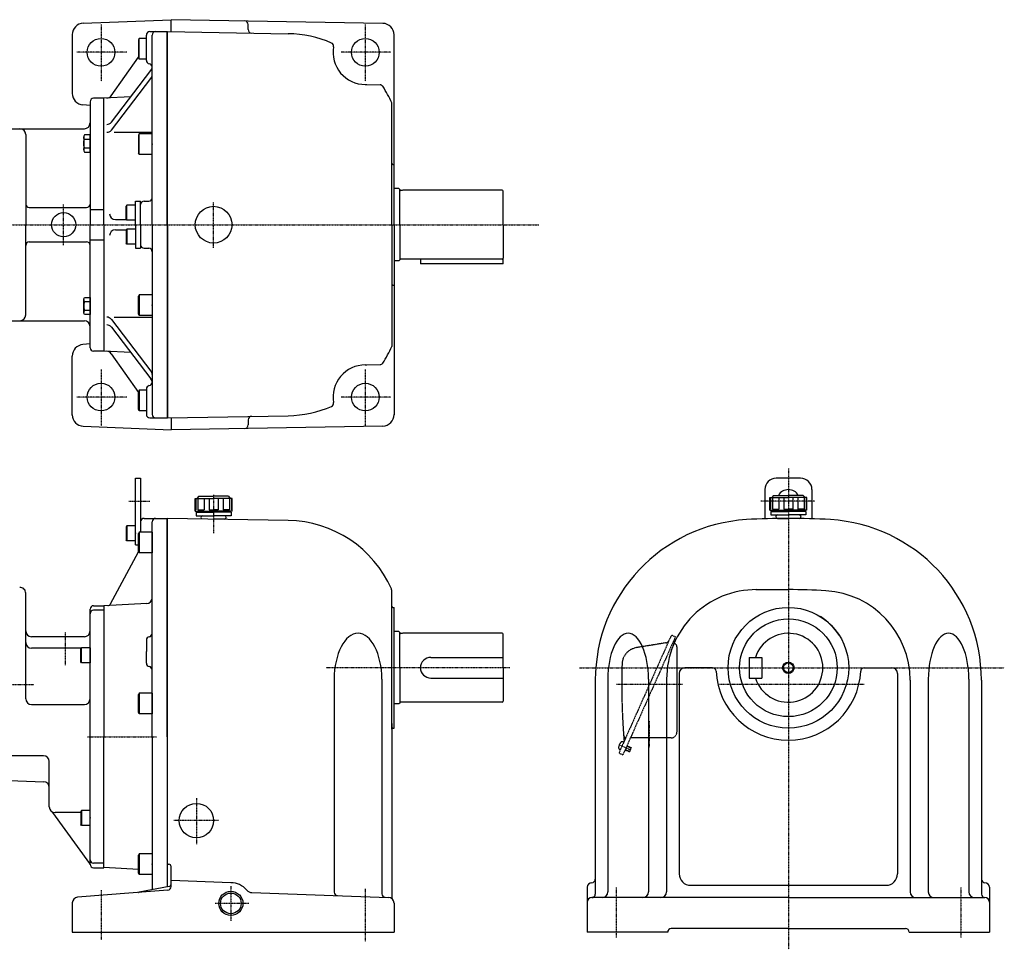
# Model space of a CAD drawing. Extents: x -757 to 801, y -432 to 377.
# Drawn here: x -56 to 801, y -432 to 377 of the extents above; entities that cross this region are included whole.
import ezdxf

# ---------------------------------------------------------------- set-up
doc = ezdxf.new("R2010")
doc.units = 0
doc.header["$MEASUREMENT"] = 0
doc.linetypes.add('CENTER', pattern=[1, 0.5, -0.25, 0, -0.25])
doc.linetypes.add('DASHED', pattern=[0.75, 0.5, -0.25])
doc.layers.get('0').update_dxf_attribs({"color": 102})

# ---------------------------------------------------------------- blocks, each defined once
blk = doc.blocks.new('B16')
at = {"linetype": 'Continuous', "lineweight": -3}
for p, q in [((-7.499999, 6.5), (-7.999999, 5.633876)), ((-7.999999, 5.633876), (-7.999999, -5.63407)), ((-7.499999, 6.5), (-7.499999, -6.5)), ((0, 6.5), (-7.499999, 6.5)), ((0, -6.5), (0, 6.5)), ((-7.499998, -6.499999), (-7.999999, -5.63407)), ((0, -6.5), (-7.499998, -6.5))]:
    blk.add_line(p, q, dxfattribs=at)
blk.add_point((0, 0), dxfattribs=at)
blk = doc.blocks.new('B17')
at = {"linetype": 'Continuous', "lineweight": -3}
for p, q in [((-11.299976, 8.999998), (-11.999973, 7.787338)), ((0, 9), (-11.299976, 9)), ((-11.299976, 9), (-11.299976, -9)), ((0, 9), (0, -9)), ((-11.999958, -7.787735), (-11.999973, 7.78734)), ((-11.299961, -9.000002), (-11.999958, -7.787738)), ((0, -9), (-11.299961, -9))]:
    blk.add_line(p, q, dxfattribs=at)
blk.add_point((0, 0), dxfattribs=at)
blk = doc.blocks.new('B1')
at = {"linetype": 'Continuous', "lineweight": -3}
for p, q in [((-11.299976, 8.999998), (-11.999973, 7.787338)), ((0, 9), (-11.299976, 9)), ((-11.299976, 9), (-11.299976, -9)), ((0, 9), (0, -9)), ((-11.999958, -7.787735), (-11.999973, 7.78734)), ((-11.299961, -9.000002), (-11.999958, -7.787738)), ((0, -9), (-11.299961, -9))]:
    blk.add_line(p, q, dxfattribs=at)
blk.add_point((0, 0), dxfattribs=at)
blk = doc.blocks.new('B2')
at = {"linetype": 'Continuous', "lineweight": -3}
for p, q in [((-11.299976, 8.999998), (-11.999973, 7.787338)), ((0, 9), (-11.299976, 9)), ((-11.299976, 9), (-11.299976, -9)), ((0, 9), (0, -9)), ((-11.999958, -7.787735), (-11.999973, 7.78734)), ((-11.299961, -9.000002), (-11.999958, -7.787738)), ((0, -9), (-11.299961, -9))]:
    blk.add_line(p, q, dxfattribs=at)
blk.add_point((0, 0), dxfattribs=at)
blk = doc.blocks.new('B3')
at = {"linetype": 'Continuous', "lineweight": -3}
for p, q in [((-7.499999, 6.5), (-7.999999, 5.633876)), ((-7.999999, 5.633876), (-7.999999, -5.63407)), ((-7.499999, 6.5), (-7.499999, -6.5)), ((0, 6.5), (-7.499999, 6.5)), ((0, -6.5), (0, 6.5)), ((-7.499998, -6.499999), (-7.999999, -5.63407)), ((0, -6.5), (-7.499998, -6.5))]:
    blk.add_line(p, q, dxfattribs=at)
blk.add_point((0, 0), dxfattribs=at)
blk = doc.blocks.new('B4')
at = {"linetype": 'Continuous', "lineweight": -3}
for p, q in [((-7.499999, 6.5), (-7.999999, 5.633876)), ((-7.999999, 5.633876), (-7.999999, -5.63407)), ((-7.499999, 6.5), (-7.499999, -6.5)), ((0, 6.5), (-7.499999, 6.5)), ((0, -6.5), (0, 6.5)), ((-7.499998, -6.499999), (-7.999999, -5.63407)), ((0, -6.5), (-7.499998, -6.5))]:
    blk.add_line(p, q, dxfattribs=at)
blk.add_point((0, 0), dxfattribs=at)
blk = doc.blocks.new('B24')
at = {"linetype": 'Continuous', "lineweight": -3}
for p, q in [((-5.500023, -6.299976), (-5.499971, 6.300019)), ((-5.499983, 6.300025), (-4.749977, 7.500023)), ((-4.749979, 3.750014), (0.000018, 3.749996)), ((-4.749965, 7.500017), (0.000031, 7.499999)), ((0.000031, 7.5), (-0.000031, -7.5)), ((-4.750049, -7.499994), (-5.500046, -6.29999)), ((-0.00003, -7.499999), (-4.750026, -7.499979)), ((-4.750012, -3.749974), (-0.000012, -3.749994))]:
    blk.add_line(p, q, dxfattribs=at)
for centre, radius, start, end in [((4.25, -0.000018), 9.75, 157.379853, 202.619583), ((-2.779976, 5.625011), 2.72, 179.999745, 223.599739), ((-2.780023, -5.624989), 2.72, 136.399752, 179.999745)]:
    blk.add_arc(centre, radius, start, end, dxfattribs=at)
blk.add_point((0, 0), dxfattribs=at)
blk = doc.blocks.new('B22')
at = {"linetype": 'Continuous', "lineweight": -3}
for p, q in [((-5.500023, -6.299976), (-5.499971, 6.300019)), ((-5.499983, 6.300025), (-4.749977, 7.500023)), ((-4.749979, 3.750014), (0.000018, 3.749996)), ((-4.749965, 7.500017), (0.000031, 7.499999)), ((0.000031, 7.5), (-0.000031, -7.5)), ((-4.750049, -7.499994), (-5.500046, -6.29999)), ((-0.00003, -7.499999), (-4.750026, -7.499979)), ((-4.750012, -3.749974), (-0.000012, -3.749994))]:
    blk.add_line(p, q, dxfattribs=at)
for centre, radius, start, end in [((4.25, -0.000018), 9.75, 157.379853, 202.619583), ((-2.779976, 5.625011), 2.72, 179.999745, 223.599739), ((-2.780023, -5.624989), 2.72, 136.399752, 179.999745)]:
    blk.add_arc(centre, radius, start, end, dxfattribs=at)
blk.add_point((0, 0), dxfattribs=at)
blk = doc.blocks.new('B12')
at = {"linetype": 'Continuous', "lineweight": -3}
for p, q in [((-11.299976, 8.999998), (-11.999973, 7.787338)), ((0, 9), (-11.299976, 9)), ((-11.299976, 9), (-11.299976, -9)), ((0, 9), (0, -9)), ((-11.999958, -7.787735), (-11.999973, 7.78734)), ((-11.299961, -9.000002), (-11.999958, -7.787738)), ((0, -9), (-11.299961, -9))]:
    blk.add_line(p, q, dxfattribs=at)
blk.add_point((0, 0), dxfattribs=at)
blk = doc.blocks.new('B13')
at = {"linetype": 'Continuous', "lineweight": -3}
for p, q in [((-11.299976, 8.999998), (-11.999973, 7.787338)), ((0, 9), (-11.299976, 9)), ((-11.299976, 9), (-11.299976, -9)), ((0, 9), (0, -9)), ((-11.999958, -7.787735), (-11.999973, 7.78734)), ((-11.299961, -9.000002), (-11.999958, -7.787738)), ((0, -9), (-11.299961, -9))]:
    blk.add_line(p, q, dxfattribs=at)
blk.add_point((0, 0), dxfattribs=at)

msp = doc.modelspace()

# ---------------------------------------------------------------- linework, layer by layer
at = {"linetype": 'Continuous', "lineweight": -3}
for p, q in [((-0.214021, 373.605079), (76.179428, 376.6131)), ((260.353952, 373.398322), (76.179428, 376.6131)), ((76.179428, 366.174453), (76.179428, 376.6131)), ((143.179428, 367.953055), (143.179428, 372.495519)), ((-9.820572, 363.612822), (-9.820572, 312.470049)), ((48.379465, 360.226821), (47.679468, 359.014557)), ((48.379451, 342.226818), (48.379451, 360.226818)), ((54.679428, 360.226818), (48.379467, 360.226818)), ((54.679428, 341.226818), (54.679428, 363.226818)), ((57.679428, 366.226818), (73.179428, 366.226818)), ((59.679428, 198.226818), (59.679428, 363.226818)), ((72.679428, 198.226818), (72.679428, 366.226818)), ((73.179428, 198.226818), (73.179428, 366.226818)), ((73.179428, 366.226818), (178.179428, 364.394036)), ((270.179428, 198.226818), (270.179428, 363.399845)), ((47.67947, 359.014553), (47.679454, 343.439478)), ((24.07839, 310.482868), (47.679455, 344.122653)), ((48.379447, 342.226817), (47.67945, 343.439477)), ((54.679428, 342.226818), (48.379451, 342.226818)), ((24.180399, 287.440133), (58.649286, 332.455515)), ((24.180399, 280.565074), (58.649286, 325.580456)), ((245.179428, 320.226818), (257.990099, 320.003207)), ((245.179428, 320.226818), (246.563713, 320.226818)), ((41.034259, 309.450793), (17.679428, 308.226818)), ((5.679428, 302.005809), (-0.605887, 302.500933)), ((5.679428, 305.226818), (5.679428, 198.226818)), ((17.679428, 308.226818), (8.679428, 308.226818)), ((17.679428, 198.226818), (17.679428, 308.226818)), ((268.179428, 198.226818), (268.179428, 304.193821)), ((-72.320572, 281.726818), (0.679428, 281.726818)), ((-50.320572, 276.726818), (-50.320572, 198.226818)), ((26.655242, 278.604848), (59.679428, 278.604848)), ((269.179428, 250.726818), (270.179428, 250.726818)), ((274.379412, 229.726818), (270.179412, 229.726818)), ((275.179412, 228.926818), (274.379412, 229.726818)), ((275.179412, 198.226818), (275.179412, 228.926818)), ((277.179412, 228.076818), (275.979412, 228.076818)), ((277.73922, 228.226818), (277.179412, 228.076818)), ((364.379412, 228.226818), (277.73922, 228.226818)), ((365.179412, 198.226818), (365.179412, 227.426818)), ((37.67943, 215.226818), (37.179429, 214.360888)), ((37.179429, 203.092942), (37.179429, 214.360888)), ((37.679429, 202.226818), (37.679429, 215.226818)), ((45.179428, 215.226818), (37.67943, 215.226818)), ((45.179428, 218.726818), (49.679428, 218.726818)), ((45.179428, 198.226818), (45.179428, 218.726818)), ((49.679428, 198.226818), (49.679428, 218.726818)), ((52.679428, 218.726818), (56.679428, 218.726818)), ((-47.320572, 213.226818), (2.679428, 213.226818)), ((5.679428, 211.368246), (17.679428, 211.368246)), ((-50.320572, 119.726818), (-50.320572, 198.226818)), ((5.679428, 91.226818), (5.679428, 198.226818)), ((17.679428, 198.226818), (17.679428, 88.226818)), ((27.679428, 202.726818), (37.390787, 202.726818)), ((37.679429, 202.226818), (37.179429, 203.092942)), ((45.179428, 202.226818), (37.679429, 202.226818)), ((45.179428, 198.226818), (45.179428, 177.726818)), ((49.679428, 198.226818), (49.679428, 177.726818)), ((59.679428, 198.226818), (59.679428, 33.226818)), ((72.679428, 198.226818), (72.679428, 30.226818)), ((73.179428, 198.226818), (73.179428, 30.226818)), ((268.179428, 198.226818), (268.179428, 92.259814)), ((270.179428, 198.226818), (270.179428, 32.883705)), ((275.179412, 198.226818), (275.179412, 167.526818)), ((365.179412, 198.226818), (365.179412, 169.026818)), ((27.679428, 193.726818), (37.390787, 193.726818)), ((37.679429, 194.226818), (37.179429, 193.360694)), ((37.179429, 193.360694), (37.179429, 182.092747)), ((37.679429, 194.226818), (37.679429, 181.226818)), ((45.179428, 194.226818), (37.679429, 194.226818)), ((-47.320572, 183.226818), (2.679428, 183.226818)), ((5.679428, 185.085389), (17.679428, 185.085389)), ((37.67943, 181.226818), (37.179429, 182.092747)), ((45.179428, 181.226818), (37.67943, 181.226818)), ((45.179428, 177.726818), (49.679428, 177.726818)), ((52.679428, 177.726818), (56.679428, 177.726818)), ((274.379412, 166.726818), (270.179412, 166.726818)), ((275.179412, 167.526818), (274.379412, 166.726818)), ((277.179412, 168.376818), (275.979412, 168.376818)), ((277.73922, 168.226818), (277.179412, 168.376818)), ((364.379412, 168.226818), (277.73922, 168.226818)), ((293.179412, 168.226818), (293.179412, 164.226818)), ((365.179412, 164.226818), (293.179412, 164.226818)), ((365.179412, 164.226818), (365.179412, 169.026818)), ((269.179428, 145.726818), (270.179428, 145.726818)), ((-72.320572, 114.726818), (0.679428, 114.726818)), ((24.180399, 115.888561), (58.649286, 70.87318)), ((26.655242, 117.848787), (59.679428, 117.848787)), ((24.180399, 109.013502), (58.649286, 63.998121)), ((5.679428, 94.447826), (-0.605887, 93.952702)), ((17.679428, 88.226818), (8.679428, 88.226818)), ((41.034259, 87.002843), (17.679428, 88.226818)), ((24.07839, 85.970767), (47.679455, 52.330982)), ((-9.820572, 32.470049), (-9.820572, 83.983586)), ((245.179428, 76.226818), (257.990099, 76.450429)), ((245.179428, 76.226818), (246.563713, 76.226818)), ((48.379447, 54.226818), (47.67945, 53.014159)), ((47.67947, 37.439082), (47.679454, 53.014157)), ((54.679428, 54.226818), (48.379451, 54.226818)), ((48.379451, 54.226818), (48.379451, 36.226818)), ((54.679428, 55.226818), (54.679428, 33.226818)), ((48.379465, 36.226815), (47.679468, 37.439079)), ((54.679428, 36.226818), (48.379467, 36.226818)), ((57.679428, 30.226818), (73.179428, 30.226818)), ((73.179428, 30.226818), (178.179428, 32.0596)), ((76.179428, 30.279183), (76.179428, 19.840535)), ((143.179428, 28.50058), (143.179428, 23.958116)), ((-0.214021, 22.848556), (76.179428, 19.840535)), ((260.353952, 23.055313), (76.179428, 19.840535)), ((45.179428, -80.273182), (45.179428, -22.273182)), ((45.179428, -22.273182), (49.679428, -22.273182)), ((49.679428, -22.273182), (49.679428, -60.273182)), ((623.850635, -22.273182), (602.850635, -22.273182)), ((592.850635, -32.273182), (592.850635, -57.623493)), ((633.850635, -32.273182), (633.850635, -57.623493)), ((97.179428, -50.971385), (97.179428, -39.971385)), ((97.179428, -50.971385), (97.179428, -39.971385)), ((97.179428, -39.971385), (113.179428, -39.971385)), ((97.662761, -39.971385), (97.662761, -49.971385)), ((100.179428, -37.971385), (98.679428, -39.971385)), ((100.179428, -37.971385), (98.679428, -39.971385)), ((99.447682, -39.971385), (99.447682, -49.971385)), ((100.179428, -37.971385), (113.179428, -37.971385)), ((104.967293, -39.971385), (104.967293, -49.971385)), ((109.276473, -39.971385), (109.276473, -49.971385)), ((126.179428, -37.971385), (113.179428, -37.971385)), ((129.179428, -39.971385), (113.179428, -39.971385)), ((117.082382, -39.971385), (117.082382, -49.971385)), ((121.391562, -39.971385), (121.391562, -49.971385)), ((126.179428, -37.971385), (127.679428, -39.971385)), ((126.179428, -37.971385), (127.679428, -39.971385)), ((126.911174, -39.971385), (126.911174, -49.971385)), ((128.696094, -39.971385), (128.696094, -49.971385)), ((129.179428, -50.971385), (129.179428, -39.971385)), ((129.179428, -50.971385), (129.179428, -39.971385)), ((597.350635, -39.273182), (613.350635, -39.273182)), ((597.350635, -50.273182), (597.350635, -39.273182)), ((597.350635, -50.273182), (597.350635, -39.273182)), ((597.833969, -39.273182), (597.833969, -49.273182)), ((600.350635, -37.273182), (598.850635, -39.273182)), ((600.350635, -37.273182), (598.850635, -39.273182)), ((599.618889, -39.273182), (599.618889, -49.273182)), ((600.350635, -37.273182), (613.350635, -37.273182)), ((605.138501, -39.273182), (605.138501, -49.273182)), ((609.447681, -39.273182), (609.447681, -49.273182)), ((626.350635, -37.273182), (613.350635, -37.273182)), ((629.350635, -39.273182), (613.350635, -39.273182)), ((617.25359, -39.273182), (617.25359, -49.273182)), ((621.56277, -39.273182), (621.56277, -49.273182)), ((626.350635, -37.273182), (627.850635, -39.273182)), ((626.350635, -37.273182), (627.850635, -39.273182)), ((627.082381, -39.273182), (627.082381, -49.273182)), ((628.867302, -39.273182), (628.867302, -49.273182)), ((629.350635, -50.273182), (629.350635, -39.273182)), ((629.350635, -50.273182), (629.350635, -39.273182)), ((97.179428, -49.971385), (97.662761, -49.971385)), ((97.179428, -50.971385), (113.179428, -50.971385)), ((99.447682, -49.971385), (104.967293, -49.971385)), ((100.179428, -51.971385), (100.179428, -50.971385)), ((109.276473, -49.971385), (113.179428, -49.971385)), ((117.082382, -49.971385), (113.179428, -49.971385)), ((129.179428, -50.971385), (113.179428, -50.971385)), ((126.911174, -49.971385), (121.391562, -49.971385)), ((126.179428, -51.971385), (126.179428, -50.971385)), ((129.179428, -49.971385), (128.696094, -49.971385)), ((597.350635, -49.273182), (597.833969, -49.273182)), ((597.350635, -50.273182), (613.350635, -50.273182)), ((598.100635, -51.273182), (613.350635, -51.273182)), ((598.100635, -51.273182), (598.100635, -54.273182)), ((599.618889, -49.273182), (605.138501, -49.273182)), ((600.350635, -51.273182), (600.350635, -50.273182)), ((609.447681, -49.273182), (613.350635, -49.273182)), ((617.25359, -49.273182), (613.350635, -49.273182)), ((629.350635, -50.273182), (613.350635, -50.273182)), ((628.600635, -51.273182), (613.350635, -51.273182)), ((627.082381, -49.273182), (621.56277, -49.273182)), ((626.350635, -51.273182), (626.350635, -50.273182)), ((628.600635, -51.273182), (628.600635, -54.273182)), ((629.350635, -49.273182), (628.867302, -49.273182)), ((52.679428, -57.273182), (73.179428, -57.273182)), ((72.679428, -247.273182), (72.679428, -57.273182)), ((73.179428, -377.885225), (73.179428, -57.273182)), ((178.179428, -59.105964), (73.179428, -57.273182)), ((97.929428, -51.971385), (97.929428, -54.971385)), ((97.929428, -51.971385), (113.179428, -51.971385)), ((97.929428, -54.971385), (113.179428, -54.971385)), ((128.429428, -51.971385), (113.179428, -51.971385)), ((128.429428, -54.971385), (113.179428, -54.971385)), ((122.679428, -57.971385), (113.179428, -57.971385)), ((128.429428, -51.971385), (128.429428, -54.971385)), ((598.100635, -54.273182), (613.350635, -54.273182)), ((603.850635, -57.273182), (613.350635, -57.273182)), ((628.600635, -54.273182), (613.350635, -54.273182)), ((622.850635, -57.273182), (613.350635, -57.273182)), ((49.679428, -60.273182), (49.679428, -69.273182)), ((59.679428, -247.273182), (59.679428, -60.273182)), ((45.179428, -80.273182), (47.679465, -80.273182)), ((45.179428, -80.273182), (47.679464, -80.273182)), ((23.480572, -131.637023), (47.932204, -86.498608)), ((268.179428, -240.773182), (268.179428, -119.933585)), ((584.956481, -119.306179), (613.350635, -119.306179)), ((-50.320572, -214.249676), (-50.320572, -122.389112)), ((5.679428, -358.273182), (5.679428, -136.273182)), ((8.679428, -133.273182), (17.679428, -133.273182)), ((54.941107, -131.425196), (17.679428, -133.377998)), ((17.679428, -133.377998), (17.679428, -247.273182)), ((269.179428, -134.773182), (270.179428, -134.773182)), ((270.179428, -239.773182), (270.179428, -134.773182)), ((17.679428, -137.273182), (8.679428, -137.273182)), ((0.679428, -160.273182), (-45.320572, -160.273182)), ((274.379412, -155.773182), (270.179412, -155.773182)), ((275.179412, -156.573182), (274.379412, -155.773182)), ((275.179412, -187.273182), (275.179412, -156.573182)), ((277.179412, -157.423182), (275.979412, -157.423182)), ((277.73922, -157.273182), (277.179412, -157.423182)), ((364.379412, -157.273182), (277.73922, -157.273182)), ((365.179412, -187.273182), (365.179412, -158.073182)), ((-1.942219, -170.273182), (-45.320572, -170.273182)), ((54.679428, -163.273182), (54.679428, -173.273182)), ((54.679428, -183.273182), (54.679428, -173.273182)), ((302.179412, -178.273182), (365.179412, -178.273182)), ((579.350635, -178.273182), (590.350635, -178.273182)), ((579.350635, -178.273182), (579.350635, -196.273182)), ((590.350635, -178.273182), (590.350635, -196.273182)), ((275.179412, -187.273182), (275.179412, -217.973182)), ((365.179412, -187.273182), (365.179412, -216.473182)), ((547.418852, -187.273182), (523.350635, -187.273182)), ((679.282418, -187.273182), (703.350635, -187.273182)), ((302.179412, -196.273182), (365.179412, -196.273182)), ((507.383632, -196.879028), (507.383632, -382.273182)), ((518.350635, -192.273182), (518.350635, -366.573182)), ((579.350635, -196.273182), (590.350635, -196.273182)), ((708.350635, -192.273182), (708.350635, -366.573182)), ((218.092518, -197.273182), (218.092518, -382.557201)), ((259.574965, -197.273181), (259.574965, -384.0058)), ((445.350635, -198.126147), (445.350635, -384.273182)), ((456.258432, -197.273182), (456.258432, -382.273182)), ((491.60191, -197.27318), (491.60191, -382.273182)), ((719.317639, -198.126147), (719.317639, -382.273182)), ((735.09936, -197.27318), (735.09936, -382.273182)), ((770.442838, -197.273182), (770.442838, -382.273182)), ((781.350635, -198.126147), (781.350635, -384.273182)), ((-45.320572, -219.249676), (0.679428, -219.249676)), ((274.379412, -218.773182), (270.179412, -218.773182)), ((275.179412, -217.973182), (274.379412, -218.773182)), ((277.179412, -217.123182), (275.979412, -217.123182)), ((277.73922, -217.273182), (277.179412, -217.123182)), ((364.379412, -217.273182), (277.73922, -217.273182)), ((268.179428, -235.773182), (268.179428, -386.810124)), ((269.179428, -239.773182), (270.179428, -239.773182)), ((17.679428, -361.168367), (17.679428, -247.273182)), ((59.679428, -247.273182), (59.679428, -380.487496)), ((72.679428, -247.273182), (72.679428, -377.981605)), ((-34.820572, -263.874093), (-72.320572, -263.874093)), ((-29.820572, -308.273182), (-29.820572, -268.874093)), ((-72.320572, -285.203341), (-34.646075, -286.518963)), ((-26.957428, -313.083689), (5.215919, -357.631401)), ((-2.320571, -313.273182), (-24.820572, -313.273182)), ((17.679428, -357.273182), (8.679428, -357.273182)), ((73.179428, -358.273182), (74.179428, -358.273182)), ((8.679428, -361.273182), (17.679428, -361.273182)), ((47.679466, -362.740602), (17.679428, -361.168367)), ((76.179428, -377.725583), (76.179428, -360.273182)), ((76.179428, -375.655646), (76.179428, -374.273182)), ((128.179428, -374.273182), (76.211105, -372.458408)), ((528.350635, -376.573182), (698.350635, -376.573182)), ((43.179428, -383.09812), (-5.21323, -386.91024)), ((73.415022, -380.716318), (43.179428, -383.09812)), ((74.557981, -377.619493), (48.509146, -382.640689)), ((146.446602, -382.952337), (217.179428, -385.422382)), ((217.179428, -385.422382), (265.353925, -387.104672)), ((438.350635, -378.273182), (438.350635, -417.273182)), ((788.350635, -378.273182), (788.350635, -417.273182)), ((-9.820572, -391.894798), (-9.820572, -417.273182)), ((270.179428, -392.101626), (270.179428, -417.273182)), ((613.350635, -387.273182), (442.350635, -387.273182)), ((613.350635, -387.273182), (784.350635, -387.273182)), ((-9.820572, -417.273182), (270.179428, -417.273182)), ((508.350635, -417.273182), (438.350635, -417.273182)), ((613.350635, -414.273182), (511.350635, -414.273182)), ((613.350635, -414.273182), (715.350635, -414.273182)), ((718.350635, -417.273182), (788.350635, -417.273182))]:
    msp.add_line(p, q, dxfattribs=at)
at = {"linetype": 'CENTER', "lineweight": -3}
for p, q in [((15.179428, 372.345155), (15.179428, 323.018362)), ((245.179428, 372.345155), (245.179428, 323.018362)), ((37.535151, 348.226818), (-6.01463, 348.226818)), ((267.535151, 348.226818), (223.98537, 348.226818)), ((-17.320572, 180.347215), (-17.320572, 215.686289)), ((113.179428, 178.131896), (113.179428, 217.930003)), ((-320.411301, 198.226818), (396.340828, 198.226818)), ((15.179428, 72.345155), (15.179428, 23.018362)), ((245.179428, 72.345155), (245.179428, 23.018362)), ((37.535151, 48.226818), (-6.01463, 48.226818)), ((267.535151, 48.226818), (223.98537, 48.226818)), ((613.350635, -13.950186), (613.350635, -57.273182)), ((39.44918, -42.273182), (57.548446, -42.273182)), ((113.179428, -36.738897), (113.179428, -70.183312)), ((636.518548, -42.273182), (589.496034, -42.273182)), ((613.350635, -57.273182), (613.350635, -432.255585)), ((-15.820572, -185.017294), (-15.820572, -156.377392)), ((370.834536, -187.273182), (211.038788, -187.273182)), ((431.550477, -187.273182), (801.272026, -187.273182)), ((-324.527448, -201.773182), (-43.098579, -201.773182)), ((521.217741, -201.773182), (463.908989, -201.773182)), ((679.307418, -201.773182), (553.453368, -201.773182)), ((492.350635, -233.890659), (492.350635, -256.759168)), ((3.515103, -247.273182), (63.587865, -247.273182)), ((465.897864, -254.133962), (476.23126, -258.734686)), ((98.179428, -300.67132), (98.179428, -340.765107)), ((117.572706, -320.273182), (78.322999, -320.273182)), ((15.179428, -380.913655), (15.179428, -424.060215)), ((128.179428, -377.271555), (128.179428, -407.447405)), ((245.179428, -379.592774), (245.179428, -425.684445)), ((463.350635, -378.535072), (463.350635, -421.905121)), ((763.350635, -378.535072), (763.350635, -421.905121)), ((143.739177, -392.273182), (114.618427, -392.273182))]:
    msp.add_line(p, q, dxfattribs=at)
at = {"linetype": 'DASHED', "lineweight": -3}
for p, q in [((515.045199, -160.422174), (469.328001, -263.104683)), ((511.16699, -159.79012), (498.930742, -187.273182)), ((512.487272, -159.283311), (515.045199, -160.422174)), ((514.291206, -162.11567), (514.716038, -163.116512)), ((507.129822, -165.533389), (481.174185, -169.792218)), ((512.767474, -165.538028), (514.570845, -166.340941)), ((513.846293, -163.114962), (513.979635, -163.429097)), ((514.716038, -163.116512), (513.979635, -163.429097)), ((516.350635, -169.081577), (516.350635, -243.273182)), ((498.930742, -187.273182), (466.263264, -260.645539)), ((511.350635, -248.273182), (475.93141, -248.273182)), ((470.045915, -252.149566), (469.151531, -251.75136)), ((472.764925, -255.385224), (476.601816, -257.093518)), ((472.907283, -255.065483), (476.424433, -256.631419)), ((476.424433, -256.631419), (476.601816, -257.093518)), ((467.198759, -258.544384), (466.304375, -258.146179)), ((466.770073, -261.965821), (469.328001, -263.104683)), ((471.280336, -258.719665), (474.797486, -260.285601)), ((471.422694, -258.399924), (475.259585, -260.108218)), ((474.797486, -260.285601), (475.259585, -260.108218)), ((476.601816, -257.093518), (475.259585, -260.108218))]:
    msp.add_line(p, q, dxfattribs=at)
at = {"linetype": 'Continuous', "lineweight": -3}
for centre, radius in [((15.179428, 348.226818), 12), ((245.179428, 348.226818), 12), ((113.179428, 198.226818), 16), ((-17.320572, 198.226818), 10.5), ((15.179428, 48.226818), 12), ((245.179428, 48.226818), 12), ((613.350635, -187.273182), 52.5), ((613.350635, -187.273182), 42.5), ((613.350635, -187.273182), 5), ((613.350635, -187.273182), 4.188), ((98.179428, -320.273182), 15), ((128.179428, -392.273182), 10.5), ((128.179428, -392.273182), 9)]:
    msp.add_circle(centre, radius, dxfattribs=at)
for centre, radius, start, end in [((0.179428, 363.612822), 10, 92.254878, 180), ((140.179428, 372.495519), 3, 0, 89), ((260.179428, 363.399845), 10, 0, 89), ((57.679428, 363.226818), 3, 90, 180), ((62.679428, 363.226818), 3, 90, 180), ((146.179428, 367.953055), 3, 180, 269), ((176.434187, 264.409266), 100, 66.80238, 89), ((214.642849, 353.566982), 3, 350.080559, 66.80238), ((245.179428, 348.226818), 28, 170.080559, 270), ((57.679428, 341.226818), 3, 180, 260.405932), ((56.679428, 335.310738), 3, 0, 80.405932), ((54.679428, 335.495289), 5, 322.558231, 0), ((54.679428, 328.62023), 5, 322.558231, 0), ((257.937742, 317.003664), 3, 32.834229, 89), ((176.434187, 264.409266), 100, 23.443562, 32.834229), ((0.179428, 312.470049), 10, 180, 265.49584), ((19.985275, 313.354524), 5, 273, 324.947195), ((8.679428, 305.226818), 3, 90, 180), ((0.679428, 286.726818), 5, 270, 0), ((20.210541, 290.479907), 5, 270, 322.558231), ((-55.320572, 276.726818), 5, 0, 90), ((20.210541, 283.604848), 5, 270, 322.558231), ((269.179428, 251.726818), 1, 180, 270), ((275.979412, 228.876818), 0.8, 180, 270), ((364.379412, 227.426818), 0.8, 0, 90), ((-47.320572, 216.226818), 3, 180, 270), ((2.679428, 216.226818), 3, 270, 0), ((52.679428, 215.726818), 3, 90, 180), ((56.679428, 221.726818), 3, 270, 0), ((27.679428, 207.726818), 5, 180, 270), ((27.679428, 188.726818), 5, 90, 180), ((-47.320572, 180.226818), 3, 90, 180), ((2.679428, 180.226818), 3, 0, 90), ((52.679428, 180.726818), 3, 180, 270), ((56.679428, 174.726818), 3, 0, 90), ((275.979412, 167.576818), 0.8, 90, 180), ((364.379412, 169.026818), 0.8, 270, 0), ((269.179428, 144.726818), 1, 90, 180), ((-55.320572, 119.726818), 5, 270, 360), ((0.679428, 109.726818), 5, 0, 90), ((20.210541, 112.848787), 5, 37.441769, 90), ((20.210541, 105.973728), 5, 37.441769, 90), ((0.179428, 83.983586), 10, 94.50416, 180), ((8.679428, 91.226818), 3, 180, 270), ((19.985275, 83.099112), 5, 35.052805, 87), ((176.434187, 132.044369), 100, 327.165771, 336.556438), ((257.937742, 79.449972), 3, 271, 327.165771), ((54.679428, 67.833406), 5, 0, 37.441769), ((245.179428, 48.226818), 28, 90, 189.919441), ((56.679428, 61.142897), 3, 279.594068, 0), ((54.679428, 60.958347), 5, 0, 37.441769), ((57.679428, 55.226818), 3, 99.594068, 180), ((214.642849, 42.886654), 3, 293.19762, 9.919441), ((176.434187, 132.044369), 100, 271, 293.19762), ((0.179428, 32.840813), 10, 180, 267.745122), ((57.679428, 33.226818), 3, 180, 270), ((62.679428, 33.226818), 3, 180, 270), ((146.179428, 28.50058), 3, 91, 180), ((260.179428, 33.05379), 10, 271, 0), ((140.179428, 23.958116), 3, 271, 0), ((602.850635, -32.273182), 10, 90, 180), ((623.850635, -32.273182), 10, 0, 90), ((613.350635, -42.273182), 10, 30, 150), ((52.679428, -60.273182), 3, 90, 180), ((62.679428, -60.273182), 3, 90, 180), ((103.679428, -56.471385), 1.5, 90, 180), ((103.679428, -56.471385), 1.5, 180, 241.787395), ((122.679428, -56.471385), 1.5, 0, 90), ((122.679428, -56.471385), 1.5, 270, 0), ((176.434187, -159.090734), 100, 23.808557, 89), ((585.350635, -198.126147), 140, 93.489726, 180), ((613.350635, -657.273182), 600, 90, 93.489726), ((603.850635, -55.773182), 1.5, 90, 180), ((603.850635, -55.773182), 1.5, 180, 270), ((613.350635, -657.273182), 600, 86.510274, 90), ((622.850635, -55.773182), 1.5, 0, 90), ((622.850635, -55.773182), 1.5, 270, 0), ((641.350635, -198.126147), 140, 0, 86.510274), ((-55.320572, -122.389112), 5, 360, 93), ((265.179428, -119.933585), 3, 0, 23.808557), ((585.350635, -197.273182), 77.968, 89.710349, 180), ((613.350635, -657.273182), 537.967004, 86.510274, 90), ((54.679428, -126.432048), 5, 273, 0), ((641.350635, -198.126147), 77.967004, 0, 86.510274), ((8.679428, -136.273182), 3, 90, 180), ((20.842737, -130.208099), 3, 273, 331.555446), ((269.179428, -133.773182), 1, 180, 270), ((8.679428, -140.273182), 3, 90, 180), ((613.350635, -187.273182), 52.5, 32.135502, 57.993336), ((-45.320572, -155.273182), 5, 180, 270), ((0.679428, -155.273182), 5, 270, 0), ((57.679428, -163.273182), 3, 99.594068, 180), ((56.679428, -157.357103), 3, 279.594068, 0), ((275.979412, -156.623182), 0.8, 180, 270), ((364.379412, -158.073182), 0.8, 0, 90), ((613.350635, -187.273182), 30, 197.457603, 162.542397), ((-45.320572, -165.273182), 5, 180, 270), ((302.179412, -187.273182), 9, 90, 270), ((57.679428, -183.273182), 3, 180, 260.405932), ((56.679428, -189.189262), 3, 0, 80.405932), ((523.350635, -192.273182), 5, 90, 180), ((547.418852, -190.273182), 3, 2.605251, 90), ((679.282418, -190.273182), 3, 90, 177.394749), ((703.350635, -192.273182), 5, 0, 90), ((613.350635, -187.273182), 63, 182.605251, 357.394749), ((-45.320572, -214.249676), 5, 180, 270), ((0.679428, -214.249676), 5, 270, 0), ((275.979412, -217.923182), 0.8, 90, 180), ((364.379412, -216.473182), 0.8, 270, 0), ((269.179428, -240.773182), 1, 90, 180), ((-34.820572, -268.874093), 5, 0, 90), ((-34.820572, -291.515917), 5, 0, 88), ((-24.820572, -308.273182), 5, 180, 270), ((-29.389466, -314.840161), 3, 35.837653, 55.172216), ((2.783882, -359.387873), 3, 10.706715, 35.837653), ((8.679428, -354.273182), 3, 180, 270), ((8.679428, -358.273182), 3, 180, 270), ((74.179428, -360.273182), 2, 0, 90), ((528.350635, -366.573182), 10, 180, 270), ((698.350635, -366.573182), 10, 270, 0), ((74.179428, -375.655646), 2, 280.910564, 0), ((128.179428, -392.273182), 18, 39.658939, 90), ((442.350635, -378.273182), 4, 90, 180), ((442.350635, -371.273182), 3, 270, 0), ((784.350635, -371.273182), 3, 180, 270), ((784.350635, -378.273182), 4, 0, 90), ((47.373487, -376.749146), 6, 274.50416, 280.910564), ((73.179428, -377.725583), 3, 274.50416, 0), ((146.655999, -376.955992), 6, 219.658939, 268), ((221.092518, -382.557201), 3, 180, 268), ((262.574965, -384.0058), 3, 180, 268), ((442.350635, -384.273182), 3, 270, 0), ((451.258432, -382.273182), 5, 270, 0), ((486.60191, -382.273182), 5, 270, 0), ((502.383632, -382.273182), 5, 270, 0), ((724.317639, -382.273182), 5, 180, 270), ((740.09936, -382.273182), 5, 180, 270), ((775.442838, -382.273182), 5, 180, 270), ((784.350635, -384.273182), 3, 180, 270), ((-4.820572, -391.894798), 5, 94.50416, 180), ((265.179428, -392.101626), 5, 0, 88), ((271.179428, -386.810124), 3, 180, 221.409622), ((442.350635, -391.273182), 4, 90, 180), ((784.350635, -391.273182), 4, 0, 90), ((511.350635, -417.273182), 3, 90, 180), ((715.350635, -417.273182), 3, 0, 90)]:
    msp.add_arc(centre, radius, start, end, dxfattribs=at)
at = {"linetype": 'DASHED', "lineweight": -3}
for centre, radius, start, end in [((512.080535, -160.196857), 1, 66, 156), ((483.602924, -184.594286), 15, 99.318123, 178.317231), ((506.644074, -162.572975), 3, 279.318123, 336), ((513.350635, -169.081577), 3, 0, 66), ((1068.350635, -201.773182), 600, 178.317231, 184.715125), ((471.980622, -245.895817), 2, 184.231338, 246), ((470.555948, -248.54542), 1, 336, 66), ((511.350635, -243.273182), 5, 270, 0), ((466.833132, -256.95857), 1.299999, 172.601548, 246.000018), ((474.469028, -257.950089), 9, 139.398469, 172.601548), ((468.622774, -252.938969), 1.299999, 65.999999, 139.398469), ((469.384586, -251.176342), 1, 336, 4.715125), ((467.17681, -261.052275), 1, 156, 246)]:
    msp.add_arc(centre, radius, start, end, dxfattribs=at)
at = {"linetype": 'Continuous', "lineweight": -3}
for centre, ratio, start_param in [((238.833742, -197.273182), 0.518531, 4.712389012), ((473.930171, -197.273182), 0.441793, 4.7123889804), ((752.771099, -197.273182), 0.441793, 4.7123889804)]:
    msp.add_ellipse(centre, major_axis=(0, 40), ratio=ratio, start_param=start_param, end_param=1.5707963268, dxfattribs=at)
at = {"linetype": 'DASHED', "lineweight": -3}
msp.add_point((468.622337, -255.346975), dxfattribs=at)

# ---------------------------------------------------------------- block references
at = {"xscale": -1, "rotation": 180}
for name, p in [('B22', (5.679428, 268.937496)), ('B12', (59.679428, 268.226818)), ('B4', (5.679428, -176.562504))]:
    msp.add_blockref(name, p, dxfattribs=at)
for name, p in [('B13', (59.679428, 128.226818)), ('B24', (5.679428, 127.51614)), ('B16', (45.179428, -70.273182)), ('B17', (59.679428, -78.273182)), ('B1', (59.679428, -218.273182)), ('B3', (5.679428, -317.98386)), ('B2', (59.679428, -358.273182))]:
    msp.add_blockref(name, p)

doc.saveas('drawing.dxf')
